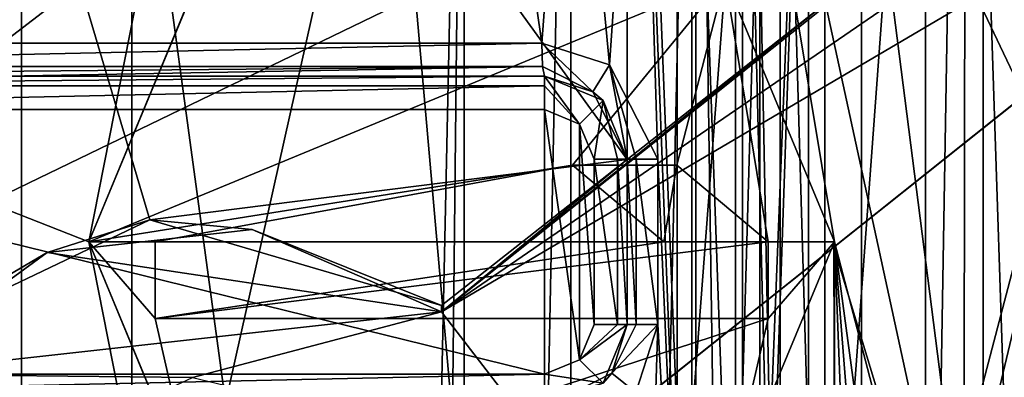
# Model space of a CAD drawing. Units: millimetres. Extents: x -79 to 24, y -13 to 31.
# Drawn here: x -24 to -18, y 19 to 21 of the extents above; entities that cross this region are included whole.
import ezdxf

# ---------------------------------------------------------------- set-up
doc = ezdxf.new("R2010")
doc.units = ezdxf.units.MM
doc.header["$LTSCALE"] = 26.699852
for name, color, linetype in [('1036', 7, 'CONTINUOUS'), ('1039', 7, 'CONTINUOUS'), ('1040', 7, 'CONTINUOUS'), ('1043', 7, 'CONTINUOUS'), ('1044', 7, 'CONTINUOUS'), ('1045', 7, 'CONTINUOUS'), ('1046', 7, 'CONTINUOUS'), ('1047', 7, 'CONTINUOUS'), ('1048', 7, 'CONTINUOUS'), ('1049', 7, 'CONTINUOUS'), ('1135', 7, 'CONTINUOUS'), ('181', 7, 'CONTINUOUS'), ('183', 7, 'CONTINUOUS'), ('184', 7, 'CONTINUOUS'), ('1841', 7, 'CONTINUOUS'), ('1851', 7, 'CONTINUOUS'), ('1983', 7, 'CONTINUOUS'), ('1997', 7, 'CONTINUOUS'), ('1998', 7, 'CONTINUOUS'), ('2001', 7, 'CONTINUOUS'), ('2002', 7, 'CONTINUOUS'), ('2003', 7, 'CONTINUOUS'), ('2007', 7, 'CONTINUOUS'), ('2008', 7, 'CONTINUOUS'), ('2009', 7, 'CONTINUOUS'), ('2010', 7, 'CONTINUOUS'), ('2014', 7, 'CONTINUOUS'), ('2015', 7, 'CONTINUOUS'), ('2016', 7, 'CONTINUOUS'), ('2017', 7, 'CONTINUOUS'), ('2021', 7, 'CONTINUOUS'), ('221', 7, 'CONTINUOUS'), ('403', 7, 'CONTINUOUS'), ('418', 7, 'CONTINUOUS'), ('5', 7, 'CONTINUOUS'), ('6', 7, 'CONTINUOUS'), ('7', 7, 'CONTINUOUS'), ('784', 7, 'CONTINUOUS'), ('785', 7, 'CONTINUOUS')]:
    doc.layers.add(name, color=color, linetype=linetype)

msp = doc.modelspace()

# ---------------------------------------------------------------- linework, layer by layer
at = {"layer": '1036', "color": 7, "linetype": 'Continuous'}
for points in [[(-22.5912, 21.0907, 75.4648), (-23.2499, 19.5, 75.4648), (-19.4088, 21.0907, 75.4648), (-22.5912, 21.0907, 75.4648)], [(-19.4088, 21.0907, 75.4648), (-23.2499, 19.5, 75.4648), (-20.3309, 19.9625, 75.4648), (-19.4088, 21.0907, 75.4648)], [(-19.7011, 19.9625, 75.4648), (-19.4088, 21.0907, 75.4648), (-20.3309, 19.9625, 75.4648), (-19.7011, 19.9625, 75.4648)], [(-19.15, 19.5, 75.4648), (-19.4088, 21.0907, 75.4648), (-19.7011, 19.9625, 75.4648), (-19.15, 19.5, 75.4648)], [(-18.7501, 19.5, 75.4648), (-19.4088, 21.0907, 75.4648), (-19.15, 19.5, 75.4648), (-18.7501, 19.5, 75.4648)], [(-20.3309, 19.9625, 75.4648), (-23.2499, 19.5, 75.4648), (-22.85, 19.5, 75.4648), (-20.3309, 19.9625, 75.4648)], [(-19.7798, 19.5, 75.4648), (-20.3309, 19.9625, 75.4648), (-22.85, 19.5, 75.4648), (-19.7798, 19.5, 75.4648)], [(-23.2499, 19.5, 75.4648), (-22.5912, 17.9093, 75.4648), (-22.85, 19.0375, 75.4648), (-23.2499, 19.5, 75.4648)], [(-23.2499, 19.5, 75.4648), (-22.85, 19.0375, 75.4648), (-22.85, 19.5, 75.4648), (-23.2499, 19.5, 75.4648)], [(-19.4088, 17.9093, 75.4648), (-18.7501, 19.5, 75.4648), (-19.15, 19.0375, 75.4648), (-19.4088, 17.9093, 75.4648)], [(-19.15, 19.0375, 75.4648), (-18.7501, 19.5, 75.4648), (-19.15, 19.5, 75.4648), (-19.15, 19.0375, 75.4648)], [(-22.85, 19.0375, 75.4648), (-22.5912, 17.9093, 75.4648), (-19.15, 19.0375, 75.4648), (-22.85, 19.0375, 75.4648)], [(-22.5912, 17.9093, 75.4648), (-19.4088, 17.9093, 75.4648), (-19.15, 19.0375, 75.4648), (-22.5912, 17.9093, 75.4648)]]:
    msp.add_3dface(points, dxfattribs=at)
at = {"layer": '1039', "color": 7, "linetype": 'Continuous'}
for points in [[(-18.75, 19.5, 75.6648), (-19.409, 21.091, 75.6648), (-18.7501, 19.5, 75.4648), (-18.75, 19.5, 75.6648)], [(-19.409, 21.091, 75.6648), (-19.4088, 21.0907, 75.4648), (-18.7501, 19.5, 75.4648), (-19.409, 21.091, 75.6648)], [(-19.409, 17.909, 75.6648), (-18.75, 19.5, 75.6648), (-19.4088, 17.9093, 75.4648), (-19.409, 17.909, 75.6648)], [(-18.75, 19.5, 75.6648), (-18.7501, 19.5, 75.4648), (-19.4088, 17.9093, 75.4648), (-18.75, 19.5, 75.6648)]]:
    msp.add_3dface(points, dxfattribs=at)
at = {"layer": '1040', "color": 7, "linetype": 'Continuous'}
for points in [[(-22.591, 21.091, 75.6648), (-23.25, 19.5, 75.6648), (-22.5912, 21.0907, 75.4648), (-22.591, 21.091, 75.6648)], [(-23.25, 19.5, 75.6648), (-23.2499, 19.5, 75.4648), (-22.5912, 21.0907, 75.4648), (-23.25, 19.5, 75.6648)], [(-23.25, 19.5, 75.6648), (-22.591, 17.909, 75.6648), (-23.2499, 19.5, 75.4648), (-23.25, 19.5, 75.6648)], [(-22.591, 17.909, 75.6648), (-22.5912, 17.9093, 75.4648), (-23.2499, 19.5, 75.4648), (-22.591, 17.909, 75.6648)]]:
    msp.add_3dface(points, dxfattribs=at)
at = {"layer": '1043', "color": 7, "linetype": 'Continuous'}
for points in [[(-22.85, 19.0375, 75.4648), (-19.15, 19.0375, 75.4648), (-22.85, 19.0375, 75.6648), (-22.85, 19.0375, 75.4648)], [(-22.85, 19.0375, 75.6648), (-19.15, 19.0375, 75.4648), (-19.15, 19.0375, 75.6648), (-22.85, 19.0375, 75.6648)]]:
    msp.add_3dface(points, dxfattribs=at)
at = {"layer": '1044', "color": 7, "linetype": 'Continuous'}
for points in [[(-19.15, 19.0375, 75.4648), (-19.15, 19.5, 75.4648), (-19.15, 19.0375, 75.6648), (-19.15, 19.0375, 75.4648)], [(-19.15, 19.0375, 75.6648), (-19.15, 19.5, 75.4648), (-19.15, 19.5, 75.6648), (-19.15, 19.0375, 75.6648)]]:
    msp.add_3dface(points, dxfattribs=at)
at = {"layer": '1045', "color": 7, "linetype": 'Continuous'}
for points in [[(-19.15, 19.5, 75.4648), (-19.7011, 19.9625, 75.4648), (-19.15, 19.5, 75.6648), (-19.15, 19.5, 75.4648)], [(-19.15, 19.5, 75.6648), (-19.7011, 19.9625, 75.4648), (-19.7011, 19.9625, 75.6648), (-19.15, 19.5, 75.6648)]]:
    msp.add_3dface(points, dxfattribs=at)
at = {"layer": '1046', "color": 7, "linetype": 'Continuous'}
for points in [[(-19.7011, 19.9625, 75.4648), (-20.3309, 19.9625, 75.4648), (-19.7011, 19.9625, 75.6648), (-19.7011, 19.9625, 75.4648)], [(-19.7011, 19.9625, 75.6648), (-20.3309, 19.9625, 75.4648), (-20.3309, 19.9625, 75.6648), (-19.7011, 19.9625, 75.6648)]]:
    msp.add_3dface(points, dxfattribs=at)
at = {"layer": '1047', "color": 7, "linetype": 'Continuous'}
for points in [[(-20.3309, 19.9625, 75.4648), (-19.7798, 19.5, 75.4648), (-20.3309, 19.9625, 75.6648), (-20.3309, 19.9625, 75.4648)], [(-20.3309, 19.9625, 75.6648), (-19.7798, 19.5, 75.4648), (-19.7798, 19.5, 75.6648), (-20.3309, 19.9625, 75.6648)]]:
    msp.add_3dface(points, dxfattribs=at)
at = {"layer": '1048', "color": 7, "linetype": 'Continuous'}
for points in [[(-19.7798, 19.5, 75.4648), (-22.85, 19.5, 75.4648), (-19.7798, 19.5, 75.6648), (-19.7798, 19.5, 75.4648)], [(-19.7798, 19.5, 75.6648), (-22.85, 19.5, 75.4648), (-22.85, 19.5, 75.6648), (-19.7798, 19.5, 75.6648)]]:
    msp.add_3dface(points, dxfattribs=at)
at = {"layer": '1049', "color": 7, "linetype": 'Continuous'}
for points in [[(-22.85, 19.5, 75.4648), (-22.85, 19.0375, 75.4648), (-22.85, 19.5, 75.6648), (-22.85, 19.5, 75.4648)], [(-22.85, 19.0375, 75.4648), (-22.85, 19.0375, 75.6648), (-22.85, 19.5, 75.6648), (-22.85, 19.0375, 75.4648)]]:
    msp.add_3dface(points, dxfattribs=at)
at = {"layer": '1135', "color": 7, "linetype": 'Continuous'}
for points in [[(-19.7011, 19.9625, 75.6648), (-20.3309, 19.9625, 75.6648), (-19.7798, 19.5, 75.6648), (-19.7011, 19.9625, 75.6648)], [(-19.15, 19.5, 75.6648), (-19.7011, 19.9625, 75.6648), (-19.7798, 19.5, 75.6648), (-19.15, 19.5, 75.6648)], [(-22.85, 19.0375, 75.6648), (-19.15, 19.0375, 75.6648), (-19.15, 19.5, 75.6648), (-22.85, 19.0375, 75.6648)], [(-22.85, 19.0375, 75.6648), (-19.15, 19.5, 75.6648), (-19.7798, 19.5, 75.6648), (-22.85, 19.0375, 75.6648)], [(-22.85, 19.0375, 75.6648), (-19.7798, 19.5, 75.6648), (-22.85, 19.5, 75.6648), (-22.85, 19.0375, 75.6648)]]:
    msp.add_3dface(points, dxfattribs=at)
at = {"layer": '181', "linetype": 'Continuous'}
for points in [[(-26.2195, 27.5578, 0.6226), (-23.6569, 27.5856, 2.3431), (-26.1086, -9.5588, 0.6701), (-26.2195, 27.5578, 0.6226)], [(-23.6569, 27.5856, 2.3431), (-23.6569, -9.5856, 2.3431), (-26.1086, -9.5588, 0.6701), (-23.6569, 27.5856, 2.3431)]]:
    msp.add_3dface(points, dxfattribs=at)
at = {"layer": '183', "linetype": 'Continuous'}
for points in [[(-20, 27.1073, 8.8284), (-20, 19.997, 8.8284), (-18.7534, 20.9814, 9.6739), (-20, 27.1073, 8.8284)], [(-17.1716, 14.2417, 10), (-17.1716, 20.7296, 10), (-18.7529, 19.4688, 9.6741), (-17.1716, 14.2417, 10)], [(-20, 18.4745, 8.8284), (-18.7387, 15.2811, 9.6802), (-18.7529, 19.4688, 9.6741), (-20, 18.4745, 8.8284)], [(-18.7387, 15.2811, 9.6802), (-17.1716, 14.2417, 10), (-18.7529, 19.4688, 9.6741), (-18.7387, 15.2811, 9.6802)]]:
    msp.add_3dface(points, dxfattribs=at)
at = {"layer": '184', "linetype": 'Continuous'}
for points in [[(-18.5859, -9.6838, 7.4141), (-18.5859, 27.6838, 7.4141), (-17.9523, 27.6984, 7.8413), (-18.5859, -9.6838, 7.4141)], [(-18.5859, -9.6838, 7.4141), (-17.9523, 27.6984, 7.8413), (-18.0106, -9.6978, 7.8155), (-18.5859, -9.6838, 7.4141)], [(-17.9523, 27.6984, 7.8413), (-17.1716, 27.6937, 8), (-18.0106, -9.6978, 7.8155), (-17.9523, 27.6984, 7.8413)], [(-17.1716, 27.6937, 8), (-17.1716, -9.6937, 8), (-18.0106, -9.6978, 7.8155), (-17.1716, 27.6937, 8)]]:
    msp.add_3dface(points, dxfattribs=at)
at = {"layer": '1841', "color": 7, "linetype": 'Continuous'}
for points in [[(-19.0764, 24.0967, 83.5953), (-18.8084, 14.85, 83.6157), (-18.8084, 24.15, 83.6157), (-19.0764, 24.0967, 83.5953)], [(-18.8084, 24.15, 83.6157), (-18.8084, 14.85, 83.6157), (-17.8512, 16.6666, 83.6861), (-18.8084, 24.15, 83.6157)], [(-17.8512, 22.3334, 83.6861), (-18.8084, 24.15, 83.6157), (-17.8512, 16.6666, 83.6861), (-17.8512, 22.3334, 83.6861)], [(-19.3039, 23.945, 83.5778), (-19.0764, 14.9033, 83.5953), (-19.0764, 24.0967, 83.5953), (-19.3039, 23.945, 83.5778)], [(-19.0764, 14.9033, 83.5953), (-18.8084, 14.85, 83.6157), (-19.0764, 24.0967, 83.5953), (-19.0764, 14.9033, 83.5953)], [(-19.6114, 23.6379, 83.5538), (-19.3039, 15.055, 83.5778), (-19.3039, 23.945, 83.5778), (-19.6114, 23.6379, 83.5538)], [(-19.3039, 15.055, 83.5778), (-19.0764, 14.9033, 83.5953), (-19.3039, 23.945, 83.5778), (-19.3039, 15.055, 83.5778)], [(-19.9189, 23.3308, 83.5294), (-19.6114, 15.3621, 83.5538), (-19.6114, 23.6379, 83.5538), (-19.9189, 23.3308, 83.5294)], [(-19.6114, 15.3621, 83.5538), (-19.3039, 15.055, 83.5778), (-19.6114, 23.6379, 83.5538), (-19.6114, 15.3621, 83.5538)], [(-19.9189, 23.3308, 83.5294), (-20.3403, 23.0488, 83.4954), (-20.1075, 20.5684, 83.5143), (-19.9189, 23.3308, 83.5294)], [(-19.8159, 20, 83.5376), (-19.9189, 23.3308, 83.5294), (-20.1075, 20.5684, 83.5143), (-19.8159, 20, 83.5376)], [(-19.6114, 15.3621, 83.5538), (-19.9189, 23.3308, 83.5294), (-19.8159, 20, 83.5376), (-19.6114, 15.3621, 83.5538)], [(-20.3403, 23.0488, 83.4954), (-20.8392, 22.95, 83.4542), (-20.5164, 20.7, 83.4809), (-20.3403, 23.0488, 83.4954)], [(-20.1075, 20.5684, 83.5143), (-20.3403, 23.0488, 83.4954), (-20.5164, 20.7, 83.4809), (-20.1075, 20.5684, 83.5143)], [(-20.8392, 22.95, 83.4542), (-25.442, 22.95, 83.0263), (-23.771, 20.7, 83.1915), (-20.8392, 22.95, 83.4542)], [(-20.5164, 20.7, 83.4809), (-20.8392, 22.95, 83.4542), (-23.771, 20.7, 83.1915), (-20.5164, 20.7, 83.4809)], [(-19.8159, 19, 83.5376), (-19.6114, 15.3621, 83.5538), (-19.8159, 20, 83.5376), (-19.8159, 19, 83.5376)], [(-19.9482, 18.5906, 83.5271), (-19.9189, 15.6692, 83.5294), (-19.8159, 19, 83.5376), (-19.9482, 18.5906, 83.5271)], [(-19.9189, 15.6692, 83.5294), (-19.6114, 15.3621, 83.5538), (-19.8159, 19, 83.5376), (-19.9189, 15.6692, 83.5294)]]:
    msp.add_3dface(points, dxfattribs=at)
at = {"layer": '1851', "color": 7, "linetype": 'Continuous'}
for points in [[(-18.2, 24.45, 75.6648), (-18.2, 14.55, 75.6648), (-18.9071, 14.8429, 75.6648), (-18.2, 24.45, 75.6648)], [(-18.9071, 24.1571, 75.6648), (-18.2, 24.45, 75.6648), (-18.9071, 14.8429, 75.6648), (-18.9071, 24.1571, 75.6648)], [(-18.2, 14.55, 75.6648), (-18.2, 24.45, 75.6648), (-15, 22.9, 75.6648), (-18.2, 14.55, 75.6648)], [(-19.2, 15.55, 75.6648), (-19.2, 16.75, 75.6648), (-18.9071, 24.1571, 75.6648), (-19.2, 15.55, 75.6648)], [(-19.2, 16.75, 75.6648), (-19.2, 22.25, 75.6648), (-18.9071, 24.1571, 75.6648), (-19.2, 16.75, 75.6648)], [(-19.2, 15.55, 75.6648), (-18.9071, 24.1571, 75.6648), (-18.9071, 14.8429, 75.6648), (-19.2, 15.55, 75.6648)], [(-18.2, 14.55, 75.6648), (-15, 22.9, 75.6648), (-15, 16.1, 75.6648), (-18.2, 14.55, 75.6648)], [(-19.2, 22.25, 75.6648), (-19.2, 16.75, 75.6648), (-19.3464, 17.1036, 75.6648), (-19.2, 22.25, 75.6648)], [(-19.2, 22.25, 75.6648), (-19.3464, 17.1036, 75.6648), (-19.3464, 21.8964, 75.6648), (-19.2, 22.25, 75.6648)], [(-19.7, 17.25, 75.6648), (-19.7, 21.75, 75.6648), (-19.3464, 21.8964, 75.6648), (-19.7, 17.25, 75.6648)], [(-19.3464, 17.1036, 75.6648), (-19.7, 17.25, 75.6648), (-19.3464, 21.8964, 75.6648), (-19.3464, 17.1036, 75.6648)], [(-19.7, 17.25, 75.6648), (-29, 17.25, 75.6648), (-19.7, 21.75, 75.6648), (-19.7, 17.25, 75.6648)], [(-29, 17.25, 75.6648), (-29, 21.75, 75.6648), (-19.7, 21.75, 75.6648), (-29, 17.25, 75.6648)]]:
    msp.add_3dface(points, dxfattribs=at)
at = {"layer": '1983', "color": 7, "linetype": 'Continuous'}
for points in [[(-17.8512, 22.3334, 83.6861), (-17.8512, 16.6666, 83.6861), (-17.6646, 16.6666, 83.6212), (-17.8512, 22.3334, 83.6861)], [(-17.6646, 22.3334, 83.6212), (-17.8512, 22.3334, 83.6861), (-17.6646, 16.6666, 83.6212), (-17.6646, 22.3334, 83.6212)]]:
    msp.add_3dface(points, dxfattribs=at)
at = {"layer": '1997', "color": 7, "linetype": 'Continuous'}
for points in [[(-20, 19, 83.3383), (-20, 20, 83.3383), (-20, 20, 78.8648), (-20, 19, 83.3383)], [(-20, 19, 78.8648), (-20, 19, 83.3383), (-20, 20, 78.8648), (-20, 19, 78.8648)]]:
    msp.add_3dface(points, dxfattribs=at)
at = {"layer": '1998', "color": 7, "linetype": 'Continuous'}
for points in [[(-23.752, 20.5, 82.9924), (-27, 20.5, 82.6608), (-20.5, 20.5, 78.8648), (-23.752, 20.5, 82.9924)], [(-20.5, 20.5, 78.8648), (-27, 20.5, 82.6608), (-27, 20.5, 78.8648), (-20.5, 20.5, 78.8648)], [(-20.5, 20.5, 83.2816), (-23.752, 20.5, 82.9924), (-20.5, 20.5, 78.8648), (-20.5, 20.5, 83.2816)]]:
    msp.add_3dface(points, dxfattribs=at)
at = {"layer": '2001', "color": 7, "linetype": 'Continuous'}
for points in [[(-27, 18.7, 78.6648), (-20.5, 18.7, 78.6648), (-27, 20.3, 78.6648), (-27, 18.7, 78.6648)], [(-27, 20.3, 78.6648), (-20.5, 18.7, 78.6648), (-20.5, 20.3, 78.6648), (-27, 20.3, 78.6648)], [(-20.5, 20.3, 78.6648), (-20.5, 18.7, 78.6648), (-20.2886, 18.7884, 78.6648), (-20.5, 20.3, 78.6648)], [(-20.2884, 20.2114, 78.6648), (-20.5, 20.3, 78.6648), (-20.2886, 18.7884, 78.6648), (-20.2884, 20.2114, 78.6648)], [(-20.2, 19, 78.6648), (-20.2884, 20.2114, 78.6648), (-20.2886, 18.7884, 78.6648), (-20.2, 19, 78.6648)], [(-20.2, 20, 78.6648), (-20.2884, 20.2114, 78.6648), (-20.2, 19, 78.6648), (-20.2, 20, 78.6648)]]:
    msp.add_3dface(points, dxfattribs=at)
at = {"layer": '2002', "color": 7, "linetype": 'Continuous'}
for points in [[(-20, 19, 83.3383), (-20, 19, 78.8648), (-20.1464, 18.6464, 78.8648), (-20, 19, 83.3383)], [(-20.0944, 18.7076, 83.3277), (-20, 19, 83.3383), (-20.1464, 18.6464, 78.8648), (-20.0944, 18.7076, 83.3277)], [(-20.5, 18.5, 78.8648), (-20.5, 18.5, 83.2816), (-20.0944, 18.7076, 83.3277), (-20.5, 18.5, 78.8648)], [(-20.5, 18.5, 78.8648), (-20.0944, 18.7076, 83.3277), (-20.1464, 18.6464, 78.8648), (-20.5, 18.5, 78.8648)]]:
    msp.add_3dface(points, dxfattribs=at)
at = {"layer": '2003', "color": 7, "linetype": 'Continuous'}
for points in [[(-20.5, 20.5, 83.2816), (-20.5, 20.5, 78.8648), (-20.1464, 20.3536, 78.8648), (-20.5, 20.5, 83.2816)], [(-20.2082, 20.406, 83.3149), (-20.5, 20.5, 83.2816), (-20.1464, 20.3536, 78.8648), (-20.2082, 20.406, 83.3149)], [(-20, 20, 78.8648), (-20, 20, 83.3383), (-20.2082, 20.406, 83.3149), (-20, 20, 78.8648)], [(-20, 20, 78.8648), (-20.2082, 20.406, 83.3149), (-20.1464, 20.3536, 78.8648), (-20, 20, 78.8648)]]:
    msp.add_3dface(points, dxfattribs=at)
at = {"layer": '2007', "color": 7, "linetype": 'Continuous'}
for points in [[(-19.9482, 18.5906, 83.5271), (-19.8159, 19, 83.5376), (-20.0944, 18.7076, 83.3277), (-19.9482, 18.5906, 83.5271)], [(-20.0944, 18.7076, 83.3277), (-19.8159, 19, 83.5376), (-19.9469, 19, 83.474), (-20.0944, 18.7076, 83.3277)], [(-20, 19, 83.3383), (-20.0944, 18.7076, 83.3277), (-19.9469, 19, 83.474), (-20, 19, 83.3383)], [(-20.5, 18.5, 83.2816), (-19.9482, 18.5906, 83.5271), (-20.0944, 18.7076, 83.3277), (-20.5, 18.5, 83.2816)]]:
    msp.add_3dface(points, dxfattribs=at)
at = {"layer": '2008', "color": 7, "linetype": 'Continuous'}
for points in [[(-20, 20, 83.3383), (-20, 19, 83.3383), (-19.9469, 19, 83.474), (-20, 20, 83.3383)], [(-20, 20, 83.3383), (-19.9469, 19, 83.474), (-19.9469, 20, 83.474), (-20, 20, 83.3383)], [(-19.8159, 19, 83.5376), (-19.8159, 20, 83.5376), (-19.9469, 20, 83.474), (-19.8159, 19, 83.5376)], [(-19.9469, 19, 83.474), (-19.8159, 19, 83.5376), (-19.9469, 20, 83.474), (-19.9469, 19, 83.474)]]:
    msp.add_3dface(points, dxfattribs=at)
at = {"layer": '2009', "color": 7, "linetype": 'Continuous'}
for points in [[(-20.1075, 20.5684, 83.5143), (-20.5164, 20.7, 83.4809), (-20.2082, 20.406, 83.3149), (-20.1075, 20.5684, 83.5143)], [(-20.2082, 20.406, 83.3149), (-20.5164, 20.7, 83.4809), (-20.5116, 20.5586, 83.4226), (-20.2082, 20.406, 83.3149)], [(-20, 20, 83.3383), (-20.1075, 20.5684, 83.5143), (-20.2082, 20.406, 83.3149), (-20, 20, 83.3383)], [(-19.8159, 20, 83.5376), (-20.1075, 20.5684, 83.5143), (-19.9469, 20, 83.474), (-19.8159, 20, 83.5376)], [(-20.1075, 20.5684, 83.5143), (-20, 20, 83.3383), (-19.9469, 20, 83.474), (-20.1075, 20.5684, 83.5143)], [(-20.5, 20.5, 83.2816), (-20.2082, 20.406, 83.3149), (-20.5116, 20.5586, 83.4226), (-20.5, 20.5, 83.2816)]]:
    msp.add_3dface(points, dxfattribs=at)
at = {"layer": '2010', "color": 7, "linetype": 'Continuous'}
for points in [[(-20.5164, 20.7, 83.4809), (-23.771, 20.7, 83.1915), (-27.0153, 20.5586, 82.8014), (-20.5164, 20.7, 83.4809)], [(-20.5116, 20.5586, 83.4226), (-20.5164, 20.7, 83.4809), (-27.0153, 20.5586, 82.8014), (-20.5116, 20.5586, 83.4226)], [(-27, 20.5, 82.6608), (-20.5116, 20.5586, 83.4226), (-27.0153, 20.5586, 82.8014), (-27, 20.5, 82.6608)], [(-27, 20.5, 82.6608), (-23.752, 20.5, 82.9924), (-20.5116, 20.5586, 83.4226), (-27, 20.5, 82.6608)], [(-23.752, 20.5, 82.9924), (-20.5, 20.5, 83.2816), (-20.5116, 20.5586, 83.4226), (-23.752, 20.5, 82.9924)]]:
    msp.add_3dface(points, dxfattribs=at)
at = {"layer": '2014', "color": 7, "linetype": 'Continuous'}
for points in [[(-20, 19, 78.8648), (-20.2886, 18.7884, 78.6648), (-20.1464, 18.6464, 78.8648), (-20, 19, 78.8648)], [(-20.2886, 18.7884, 78.6648), (-20, 19, 78.8648), (-20.0586, 19, 78.7234), (-20.2886, 18.7884, 78.6648)], [(-20.2, 19, 78.6648), (-20.2886, 18.7884, 78.6648), (-20.0586, 19, 78.7234), (-20.2, 19, 78.6648)], [(-20.2886, 18.7884, 78.6648), (-20.5, 18.7, 78.6648), (-20.1464, 18.6464, 78.8648), (-20.2886, 18.7884, 78.6648)], [(-20.1464, 18.6464, 78.8648), (-20.5, 18.7, 78.6648), (-20.5, 18.5586, 78.7234), (-20.1464, 18.6464, 78.8648)]]:
    msp.add_3dface(points, dxfattribs=at)
at = {"layer": '2015', "color": 7, "linetype": 'Continuous'}
for points in [[(-20.2, 20, 78.6648), (-20.2, 19, 78.6648), (-20.0586, 19, 78.7234), (-20.2, 20, 78.6648)], [(-20.2, 20, 78.6648), (-20.0586, 19, 78.7234), (-20.0586, 20, 78.7234), (-20.2, 20, 78.6648)], [(-20, 19, 78.8648), (-20, 20, 78.8648), (-20.0586, 20, 78.7234), (-20, 19, 78.8648)], [(-20.0586, 19, 78.7234), (-20, 19, 78.8648), (-20.0586, 20, 78.7234), (-20.0586, 19, 78.7234)]]:
    msp.add_3dface(points, dxfattribs=at)
at = {"layer": '2016', "color": 7, "linetype": 'Continuous'}
for points in [[(-20.5, 20.5, 78.8648), (-20.2884, 20.2114, 78.6648), (-20.1464, 20.3536, 78.8648), (-20.5, 20.5, 78.8648)], [(-20.2884, 20.2114, 78.6648), (-20.5, 20.5, 78.8648), (-20.5, 20.4414, 78.7234), (-20.2884, 20.2114, 78.6648)], [(-20.5, 20.3, 78.6648), (-20.2884, 20.2114, 78.6648), (-20.5, 20.4414, 78.7234), (-20.5, 20.3, 78.6648)], [(-20.2884, 20.2114, 78.6648), (-20.2, 20, 78.6648), (-20.1464, 20.3536, 78.8648), (-20.2884, 20.2114, 78.6648)], [(-20.1464, 20.3536, 78.8648), (-20.2, 20, 78.6648), (-20.0586, 20, 78.7234), (-20.1464, 20.3536, 78.8648)], [(-20, 20, 78.8648), (-20.1464, 20.3536, 78.8648), (-20.0586, 20, 78.7234), (-20, 20, 78.8648)]]:
    msp.add_3dface(points, dxfattribs=at)
at = {"layer": '2017', "color": 7, "linetype": 'Continuous'}
for points in [[(-20.5, 20.5, 78.8648), (-27, 20.5, 78.8648), (-27, 20.4414, 78.7234), (-20.5, 20.5, 78.8648)], [(-20.5, 20.4414, 78.7234), (-20.5, 20.5, 78.8648), (-27, 20.4414, 78.7234), (-20.5, 20.4414, 78.7234)], [(-27, 20.3, 78.6648), (-20.5, 20.3, 78.6648), (-20.5, 20.4414, 78.7234), (-27, 20.3, 78.6648)], [(-27, 20.3, 78.6648), (-20.5, 20.4414, 78.7234), (-27, 20.4414, 78.7234), (-27, 20.3, 78.6648)]]:
    msp.add_3dface(points, dxfattribs=at)
at = {"layer": '2021', "color": 7, "linetype": 'Continuous'}
for points in [[(-20.5, 18.7, 78.6648), (-27, 18.7, 78.6648), (-27, 18.5586, 78.7234), (-20.5, 18.7, 78.6648)], [(-20.5, 18.5586, 78.7234), (-20.5, 18.7, 78.6648), (-27, 18.5586, 78.7234), (-20.5, 18.5586, 78.7234)]]:
    msp.add_3dface(points, dxfattribs=at)
at = {"layer": '221', "linetype": 'Continuous'}
for points in [[(-13.9496, 23.2984, 10), (-13.9413, 23.305, 11.2), (-20.4072, 18.1499, 11.2), (-13.9496, 23.2984, 10)], [(-17.1716, 20.7296, 10), (-13.9496, 23.2984, 10), (-20.4072, 18.1499, 11.2), (-17.1716, 20.7296, 10)], [(-18.7529, 19.4688, 9.6741), (-17.1716, 20.7296, 10), (-20.4072, 18.1499, 11.2), (-18.7529, 19.4688, 9.6741)], [(-20, 18.4745, 8.8284), (-18.7529, 19.4688, 9.6741), (-20.4072, 18.1499, 11.2), (-20, 18.4745, 8.8284)]]:
    msp.add_3dface(points, dxfattribs=at)
at = {"layer": '403', "linetype": 'Continuous'}
for points in [[(-22.8811, 19.6335, 5.9474), (-24.4073, 18.9038, 4.4212), (-23.5025, 19.4362, 11.2), (-22.8811, 19.6335, 5.9474)], [(-22.8811, 19.6335, 5.9474), (-23.5025, 19.4362, 11.2), (-22.2637, 19.574, 11.2), (-22.8811, 19.6335, 5.9474)], [(-21.1209, 19.1158, 7.7075), (-22.8811, 19.6335, 5.9474), (-22.2637, 19.574, 11.2), (-21.1209, 19.1158, 7.7075)], [(-21.1209, 19.1158, 7.7075), (-22.2637, 19.574, 11.2), (-21.1208, 19.077, 11.2), (-21.1209, 19.1158, 7.7075)], [(-24.4073, 18.9038, 4.4212), (-24.5084, 18.7, 11.2), (-23.5025, 19.4362, 11.2), (-24.4073, 18.9038, 4.4212)]]:
    msp.add_3dface(points, dxfattribs=at)
at = {"layer": '418', "linetype": 'Continuous'}
for points in [[(-18.7534, 20.9814, 9.6739), (-21.1208, 19.077, 11.2), (-14.6798, 24.2122, 11.2), (-18.7534, 20.9814, 9.6739)], [(-18.7534, 20.9814, 9.6739), (-20, 19.997, 8.8284), (-21.1208, 19.077, 11.2), (-18.7534, 20.9814, 9.6739)], [(-20, 19.997, 8.8284), (-21.1209, 19.1158, 7.7075), (-21.1208, 19.077, 11.2), (-20, 19.997, 8.8284)]]:
    msp.add_3dface(points, dxfattribs=at)
at = {"layer": '5', "linetype": 'Continuous'}
for points in [[(-20.0656, 27.6591, 5.9344), (-18.5859, -9.6838, 7.4141), (-21.8612, 27.6247, 4.1388), (-20.0656, 27.6591, 5.9344)], [(-19.3257, 27.6718, 6.6743), (-18.5859, -9.6838, 7.4141), (-20.0656, 27.6591, 5.9344), (-19.3257, 27.6718, 6.6743)], [(-18.5859, 27.6838, 7.4141), (-18.5859, -9.6838, 7.4141), (-19.3257, 27.6718, 6.6743), (-18.5859, 27.6838, 7.4141)], [(-21.8612, 27.6247, 4.1388), (-18.5859, -9.6838, 7.4141), (-23.6569, 27.5856, 2.3431), (-21.8612, 27.6247, 4.1388)], [(-23.6569, 27.5856, 2.3431), (-18.5859, -9.6838, 7.4141), (-23.6569, -9.5856, 2.3431), (-23.6569, 27.5856, 2.3431)]]:
    msp.add_3dface(points, dxfattribs=at)
at = {"layer": '6', "linetype": 'Continuous'}
for points in [[(-25.0711, 27.0054, 3.7574), (-20, 19.997, 8.8284), (-20, 27.1073, 8.8284), (-25.0711, 27.0054, 3.7574)], [(-22.8811, 19.6335, 5.9474), (-20, 19.997, 8.8284), (-25.0711, 27.0054, 3.7574), (-22.8811, 19.6335, 5.9474)], [(-24.4073, 18.9038, 4.4212), (-22.8811, 19.6335, 5.9474), (-25.0711, 27.0054, 3.7574), (-24.4073, 18.9038, 4.4212)], [(-21.1209, 19.1158, 7.7075), (-20, 19.997, 8.8284), (-22.8811, 19.6335, 5.9474), (-21.1209, 19.1158, 7.7075)]]:
    msp.add_3dface(points, dxfattribs=at)
at = {"layer": '7', "linetype": 'Continuous'}
for points in [[(-14.6798, 24.2122, 11.2), (-21.1208, 19.077, 11.2), (-14.344, 23.7314, 11.2), (-14.6798, 24.2122, 11.2)], [(-14.344, 23.7314, 11.2), (-21.1208, 19.077, 11.2), (-13.9413, 23.305, 11.2), (-14.344, 23.7314, 11.2)], [(-13.9413, 23.305, 11.2), (-21.1208, 19.077, 11.2), (-20.4072, 18.1499, 11.2), (-13.9413, 23.305, 11.2)], [(-22.2637, 19.574, 11.2), (-23.5025, 19.4362, 11.2), (-21.1208, 19.077, 11.2), (-22.2637, 19.574, 11.2)], [(-23.5025, 19.4362, 11.2), (-24.5084, 18.7, 11.2), (-21.1208, 19.077, 11.2), (-23.5025, 19.4362, 11.2)], [(-24.5084, 18.7, 11.2), (-22.6246, 18.6813, 11.2), (-21.1208, 19.077, 11.2), (-24.5084, 18.7, 11.2)], [(-21.1208, 19.077, 11.2), (-22.6246, 18.6813, 11.2), (-20.4072, 18.1499, 11.2), (-21.1208, 19.077, 11.2)], [(-25.0144, 17.561, 11.2), (-22.6246, 18.6813, 11.2), (-24.5084, 18.7, 11.2), (-25.0144, 17.561, 11.2)]]:
    msp.add_3dface(points, dxfattribs=at)
at = {"layer": '784', "color": 7, "linetype": 'Continuous'}
for points in [[(-19.5858, 24.55, 75.6648), (-17.2002, 13.55, 75.6648), (-15.5, 15.9498, 75.6648), (-19.5858, 24.55, 75.6648)], [(-17.2002, 13.55, 75.6648), (-19.5858, 24.55, 75.6648), (-18.75, 19.5, 75.6648), (-17.2002, 13.55, 75.6648)], [(-15.5, 23.0502, 75.6648), (-19.5858, 24.55, 75.6648), (-15.5, 15.9498, 75.6648), (-15.5, 23.0502, 75.6648)], [(-18.75, 19.5, 75.6648), (-19.5858, 24.55, 75.6648), (-19.409, 21.091, 75.6648), (-18.75, 19.5, 75.6648)], [(-29.6, 17, 75.6648), (-22.7571, 17, 75.6648), (-29.6, 22, 75.6648), (-29.6, 17, 75.6648)], [(-29.6, 22, 75.6648), (-22.7571, 17, 75.6648), (-23.25, 19.5, 75.6648), (-29.6, 22, 75.6648)], [(-22.7571, 22, 75.6648), (-29.6, 22, 75.6648), (-23.25, 19.5, 75.6648), (-22.7571, 22, 75.6648)], [(-22.591, 21.091, 75.6648), (-22.7571, 22, 75.6648), (-23.25, 19.5, 75.6648), (-22.591, 21.091, 75.6648)], [(-23.25, 19.5, 75.6648), (-22.7571, 17, 75.6648), (-22.591, 17.909, 75.6648), (-23.25, 19.5, 75.6648)], [(-19.409, 17.909, 75.6648), (-18.75, 9, 75.6648), (-18.75, 19.5, 75.6648), (-19.409, 17.909, 75.6648)], [(-18.2, 5.4498, 75.6648), (-18.2, 12.5502, 75.6648), (-18.75, 19.5, 75.6648), (-18.2, 5.4498, 75.6648)], [(-18.2, 12.5502, 75.6648), (-17.9071, 13.2571, 75.6648), (-18.75, 19.5, 75.6648), (-18.2, 12.5502, 75.6648)], [(-18.75, 9, 75.6648), (-18.2, 5.4498, 75.6648), (-18.75, 19.5, 75.6648), (-18.75, 9, 75.6648)], [(-17.9071, 13.2571, 75.6648), (-17.2002, 13.55, 75.6648), (-18.75, 19.5, 75.6648), (-17.9071, 13.2571, 75.6648)]]:
    msp.add_3dface(points, dxfattribs=at)
at = {"layer": '785', "color": 7, "linetype": 'Continuous'}
for points in [[(-20.3415, 25.3963, 74.4148), (-19.5858, 25.545, 74.4148), (-20.3415, -7.3963, 74.4148), (-20.3415, 25.3963, 74.4148)], [(-20.3415, -7.3963, 74.4148), (-19.5858, 25.545, 74.4148), (-19.5858, -7.545, 74.4148), (-20.3415, -7.3963, 74.4148)], [(-19.5858, 25.545, 74.4148), (-16.7, 23.05, 74.4148), (-19.4, 12.75, 74.4148), (-19.5858, 25.545, 74.4148)], [(-19.5858, -7.545, 74.4148), (-19.5858, 25.545, 74.4148), (-19.4, 12.75, 74.4148), (-19.5858, -7.545, 74.4148)], [(-20.9845, 24.9725, 74.4148), (-20.3415, 25.3963, 74.4148), (-20.9845, -6.9725, 74.4148), (-20.9845, 24.9725, 74.4148)], [(-20.9845, -6.9725, 74.4148), (-20.3415, 25.3963, 74.4148), (-20.3415, -7.3963, 74.4148), (-20.9845, -6.9725, 74.4148)], [(-22.9905, 23, 74.4148), (-20.9845, 24.9725, 74.4148), (-22.9905, 15.9999, 74.4148), (-22.9905, 23, 74.4148)], [(-22.9905, 15.9999, 74.4148), (-20.9845, 24.9725, 74.4148), (-21.2142, 14.2534, 74.4148), (-22.9905, 15.9999, 74.4148)], [(-21.2142, 14.2534, 74.4148), (-20.9845, 24.9725, 74.4148), (-21.2142, 3.7534, 74.4148), (-21.2142, 14.2534, 74.4148)], [(-21.2142, 3.7534, 74.4148), (-20.9845, 24.9725, 74.4148), (-20.9845, -6.9725, 74.4148), (-21.2142, 3.7534, 74.4148)], [(-29.605, 23, 74.4148), (-22.9905, 23, 74.4148), (-29.605, 15.9999, 74.4148), (-29.605, 23, 74.4148)], [(-29.605, 15.9999, 74.4148), (-22.9905, 23, 74.4148), (-22.9905, 15.9999, 74.4148), (-29.605, 15.9999, 74.4148)], [(-19.4, 12.75, 74.4148), (-16.7, 23.05, 74.4148), (-18.8142, 14.1642, 74.4148), (-19.4, 12.75, 74.4148)], [(-18.8142, 14.1642, 74.4148), (-16.7, 23.05, 74.4148), (-17.4, 14.75, 74.4148), (-18.8142, 14.1642, 74.4148)]]:
    msp.add_3dface(points, dxfattribs=at)

doc.saveas('drawing.dxf')
